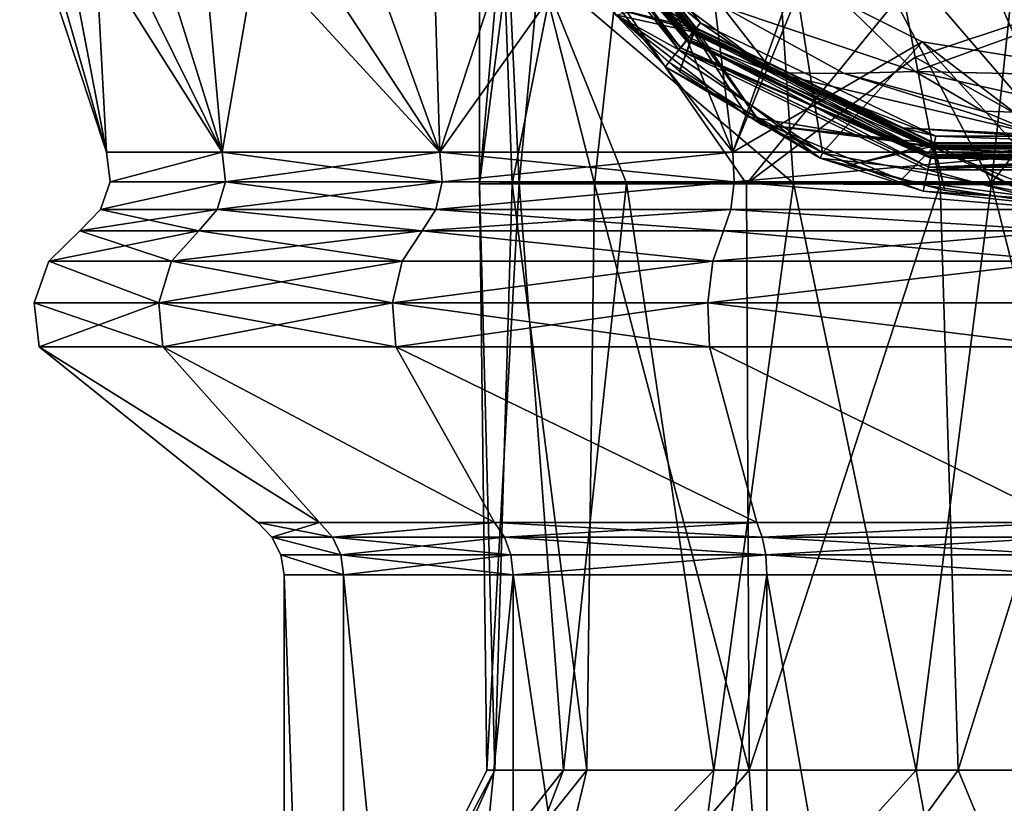
# Model space of a CAD drawing. Extents: x 57 to 236, y 2798 to 3081.
# Drawn here: x 126 to 141, y 3029 to 3041 of the extents above; entities that cross this region are included whole.
import ezdxf

# ---------------------------------------------------------------- set-up
doc = ezdxf.new("R2010")
doc.units = 0
doc.header["$MEASUREMENT"] = 0

msp = doc.modelspace()

# ---------------------------------------------------------------- linework, layer by layer
for points in [[(132.938004, 3038.870117, 627.142029), (133.287003, 3042.850098, 629.383972), (132.938004, 3046.48999, 626.257996)], [(132.938004, 3046.48999, 626.257996), (133.376999, 3042.280029, 624.192017), (132.938004, 3038.870117, 627.142029)], [(140.692993, 3038.879883, 618.327026), (137.257996, 3045.389893, 618.677002), (141.447006, 3046, 617.197021)], [(141.447006, 3046, 617.197021), (145.606995, 3045.280029, 618.270996), (140.692993, 3038.879883, 618.327026)], [(133.847, 3042.149902, 623.04303), (137.257996, 3045.389893, 618.677002), (137.697006, 3038.879883, 619.271973)], [(137.697006, 3038.879883, 619.271973), (137.257996, 3045.389893, 618.677002), (140.692993, 3038.879883, 618.327026)], [(140.692993, 3038.879883, 618.327026), (145.606995, 3045.280029, 618.270996), (143.735001, 3038.879883, 618.461975)], [(133.535004, 3044.26001, 464.743988), (136.087997, 3041.060059, 464.743988), (133.820999, 3044.399902, 464.967987)], [(136.087997, 3041.060059, 464.743988), (136.287003, 3041.310059, 464.967987), (133.820999, 3044.399902, 464.967987)], [(135.705994, 3041.810059, 540.237976), (133.820999, 3044.399902, 464.967987), (136.287003, 3041.310059, 464.967987)], [(135.957993, 3040.899902, 437.177002), (133.563995, 3044.280029, 437.445007), (133.347, 3044.169922, 437.177002)], [(133.380005, 3044.189941, 453.053986), (135.981003, 3040.929932, 453.053986), (133.509003, 3044.25, 453.369995)], [(133.380997, 3044.189941, 464.394989), (136.087997, 3041.060059, 464.743988), (133.535004, 3044.26001, 464.743988)], [(133.382996, 3044.189941, 464.062988), (133.509003, 3044.25, 463.761993), (136.070999, 3041.040039, 463.761993)], [(133.386993, 3044.189941, 452.707001), (133.526993, 3044.26001, 452.39801), (136.082993, 3041.050049, 452.39801)], [(136.070999, 3041.040039, 453.369995), (133.639008, 3044.310059, 453.63501), (133.509003, 3044.25, 453.369995)], [(133.509003, 3044.25, 463.761993), (133.639008, 3044.310059, 463.497009), (136.070999, 3041.040039, 463.761993)], [(135.981003, 3040.929932, 453.053986), (136.070999, 3041.040039, 453.369995), (133.509003, 3044.25, 453.369995)], [(133.526993, 3044.26001, 452.39801), (133.662003, 3044.320068, 452.149994), (136.082993, 3041.050049, 452.39801)], [(136.108002, 3041.090088, 437.445007), (133.679001, 3044.330078, 437.782013), (133.563995, 3044.280029, 437.445007)], [(136.108002, 3041.090088, 437.445007), (133.563995, 3044.280029, 437.445007), (135.957993, 3040.899902, 437.177002)], [(136.160995, 3041.149902, 453.63501), (133.690002, 3044.340088, 453.932007), (133.639008, 3044.310059, 453.63501)], [(136.160995, 3041.149902, 463.497009), (133.639008, 3044.310059, 463.497009), (133.690002, 3044.340088, 463.200012)], [(136.160995, 3041.149902, 453.63501), (133.639008, 3044.310059, 453.63501), (136.070999, 3041.040039, 453.369995)], [(136.070999, 3041.040039, 463.761993), (133.639008, 3044.310059, 463.497009), (136.160995, 3041.149902, 463.497009)], [(133.658005, 3044.320068, 454.231995), (133.690002, 3044.340088, 453.932007), (136.173996, 3041.169922, 454.231995)], [(136.195999, 3041.199951, 463.200012), (133.690002, 3044.340088, 463.200012), (133.658005, 3044.320068, 462.899994)], [(136.173996, 3041.169922, 454.231995), (134.996002, 3041.429932, 458.56601), (133.658005, 3044.320068, 454.231995)], [(133.658005, 3044.320068, 462.899994), (134.996002, 3041.429932, 458.56601), (136.173996, 3041.169922, 462.899994)], [(136.173996, 3041.169922, 462.899994), (136.195999, 3041.199951, 463.200012), (133.658005, 3044.320068, 462.899994)], [(136.220993, 3041.22998, 451.869995), (133.662003, 3044.320068, 452.149994), (133.725998, 3044.350098, 451.869995)], [(136.082993, 3041.050049, 452.39801), (133.662003, 3044.320068, 452.149994), (136.175995, 3041.169922, 452.149994)], [(136.175995, 3041.169922, 452.149994), (133.662003, 3044.320068, 452.149994), (136.220993, 3041.22998, 451.869995)], [(133.679001, 3044.330078, 438.141998), (133.679001, 3044.330078, 437.782013), (136.188004, 3041.189941, 438.141998)], [(136.188995, 3041.189941, 437.782013), (133.679001, 3044.330078, 437.782013), (136.108002, 3041.090088, 437.445007)], [(136.188004, 3041.189941, 438.141998), (133.679001, 3044.330078, 437.782013), (136.188995, 3041.189941, 437.782013)], [(136.188004, 3041.189941, 438.141998), (133.925003, 3042.699951, 444.863007), (133.679001, 3044.330078, 438.141998)], [(136.195999, 3041.199951, 453.932007), (133.690002, 3044.340088, 453.932007), (136.160995, 3041.149902, 453.63501)], [(136.173996, 3041.169922, 454.231995), (133.690002, 3044.340088, 453.932007), (136.195999, 3041.199951, 453.932007)], [(136.160995, 3041.149902, 463.497009), (133.690002, 3044.340088, 463.200012), (136.195999, 3041.199951, 463.200012)], [(133.714005, 3044.350098, 451.579987), (133.925003, 3042.699951, 444.863007), (136.212997, 3041.219971, 451.579987)], [(136.212997, 3041.219971, 451.579987), (133.725998, 3044.350098, 451.869995), (133.714005, 3044.350098, 451.579987)], [(136.220993, 3041.22998, 451.869995), (133.725998, 3044.350098, 451.869995), (136.212997, 3041.219971, 451.579987)], [(133.347, 3044.169922, 437.177002), (135.003998, 3041.429932, 436.140015), (135.957993, 3040.899902, 437.177002)], [(133.386993, 3044.189941, 452.707001), (135.981003, 3040.929932, 453.053986), (133.380005, 3044.189941, 453.053986)], [(133.380997, 3044.189941, 464.394989), (135.981995, 3040.929932, 464.394989), (136.087997, 3041.060059, 464.743988)], [(133.380997, 3044.189941, 464.394989), (135.983002, 3040.929932, 464.062988), (135.981995, 3040.929932, 464.394989)], [(133.382996, 3044.189941, 464.062988), (135.983002, 3040.929932, 464.062988), (133.380997, 3044.189941, 464.394989)], [(133.382996, 3044.189941, 464.062988), (136.070999, 3041.040039, 463.761993), (135.983002, 3040.929932, 464.062988)], [(133.386993, 3044.189941, 452.707001), (136.082993, 3041.050049, 452.39801), (135.985992, 3040.929932, 452.707001)], [(133.386993, 3044.189941, 452.707001), (135.985992, 3040.929932, 452.707001), (135.981003, 3040.929932, 453.053986)], [(141.826004, 3039.350098, 402.029999), (138.412994, 3043.320068, 401.286987), (139.897003, 3043.709961, 400.959015)], [(139.897003, 3043.709961, 400.959015), (141.826004, 3043.320068, 400.915009), (141.826004, 3039.350098, 402.029999)], [(127.287003, 3039.350098, 419.358002), (125.971001, 3043.320068, 415.93399), (127.287003, 3039.350098, 414.230011)], [(126.156998, 3043.320068, 419.363007), (125.971001, 3043.320068, 415.93399), (127.287003, 3039.350098, 419.358002)], [(125.971001, 3043.320068, 415.93399), (126.527, 3043.320068, 412.54599), (127.287003, 3039.350098, 414.230011)], [(127.075996, 3043.320068, 422.67099), (126.156998, 3043.320068, 419.363007), (127.287003, 3039.350098, 419.358002)], [(127.287003, 3039.350098, 414.230011), (126.527, 3043.320068, 412.54599), (129.041, 3039.350098, 409.411987)], [(126.527, 3043.320068, 412.54599), (127.797997, 3043.320068, 409.355988), (129.041, 3039.350098, 409.411987)], [(129.041, 3039.350098, 424.175995), (127.075996, 3043.320068, 422.67099), (127.287003, 3039.350098, 419.358002)], [(128.684006, 3043.320068, 425.70401), (127.075996, 3043.320068, 422.67099), (129.041, 3039.350098, 424.175995)], [(127.797997, 3043.320068, 409.355988), (129.725006, 3043.320068, 406.515015), (129.041, 3039.350098, 409.411987)], [(132.335999, 3039.350098, 428.102997), (128.684006, 3043.320068, 425.70401), (129.041, 3039.350098, 424.175995)], [(130.906998, 3043.320068, 428.321014), (128.684006, 3043.320068, 425.70401), (132.335999, 3039.350098, 428.102997)], [(129.041, 3039.350098, 409.411987), (129.725006, 3043.320068, 406.515015), (132.335999, 3039.350098, 405.484009)], [(129.725006, 3043.320068, 406.515015), (132.216995, 3043.320068, 404.153015), (132.335999, 3039.350098, 405.484009)], [(133.639999, 3043.320068, 430.398987), (130.906998, 3043.320068, 428.321014), (132.335999, 3039.350098, 428.102997)], [(132.216995, 3043.320068, 404.153015), (135.158997, 3043.320068, 402.382996), (132.335999, 3039.350098, 405.484009)], [(136.776993, 3039.350098, 430.666992), (133.639999, 3043.320068, 430.398987), (132.335999, 3039.350098, 428.102997)], [(132.335999, 3039.350098, 405.484009), (135.158997, 3043.320068, 402.382996), (136.776993, 3039.350098, 402.92099)], [(136.292999, 3043.320068, 431.677002), (133.639999, 3043.320068, 430.398987), (136.776993, 3039.350098, 430.666992)], [(135.158997, 3043.320068, 402.382996), (138.412994, 3043.320068, 401.286987), (136.776993, 3039.350098, 402.92099)], [(137.716995, 3041.98999, 431.825012), (136.292999, 3043.320068, 431.677002), (136.776993, 3039.350098, 430.666992)], [(136.776993, 3039.350098, 402.92099), (138.412994, 3043.320068, 401.286987), (141.826004, 3039.350098, 402.029999)], [(133.429993, 3038.870117, 630.059021), (133.287003, 3042.850098, 629.383972), (132.938004, 3038.870117, 627.142029)], [(133.981995, 3041.620117, 631.219971), (133.287003, 3042.850098, 629.383972), (133.429993, 3038.870117, 630.059021)], [(134.865997, 3041.560059, 444.863007), (133.925003, 3042.699951, 444.863007), (136.188004, 3041.189941, 438.141998)], [(136.212997, 3041.219971, 451.579987), (133.925003, 3042.699951, 444.863007), (134.865997, 3041.560059, 444.863007)], [(132.938004, 3038.870117, 627.142029), (133.376999, 3042.280029, 624.192017), (133.537003, 3038.879883, 623.934021)], [(133.376999, 3042.280029, 624.192017), (133.847, 3042.149902, 623.04303), (133.537003, 3038.879883, 623.934021)], [(136.606995, 3041.560059, 547.012024), (139.537003, 3040.570068, 549.51001), (137.643997, 3042.409912, 553.817017)], [(137.643997, 3042.409912, 553.817017), (139.537003, 3040.570068, 549.51001), (141.826004, 3041.399902, 554.116028)], [(133.537003, 3038.879883, 623.934021), (133.847, 3042.149902, 623.04303), (135.167007, 3038.879883, 621.255981)], [(135.167007, 3038.879883, 621.255981), (133.847, 3042.149902, 623.04303), (137.697006, 3038.879883, 619.271973)], [(138.134003, 3039.340088, 436.140015), (135.003998, 3041.429932, 436.140015), (137.716995, 3041.98999, 431.825012)], [(139.645996, 3041.02002, 431.954987), (137.716995, 3041.98999, 431.825012), (136.776993, 3039.350098, 430.666992)], [(138.134003, 3039.340088, 436.140015), (137.716995, 3041.98999, 431.825012), (139.645996, 3041.02002, 431.954987)], [(142.727997, 3041.850098, 635.879028), (139.350006, 3041.77002, 635.578003), (139.537003, 3040.790039, 635.687012)], [(142.727997, 3041.850098, 635.879028), (139.537003, 3040.790039, 635.687012), (142.960007, 3038.860107, 635.95697)], [(134.998001, 3041.72998, 632.72699), (133.981995, 3041.620117, 631.219971), (134.677994, 3038.870117, 632.424011)], [(136.983002, 3038.870117, 634.594971), (134.998001, 3041.72998, 632.72699), (134.677994, 3038.870117, 632.424011)], [(136.983002, 3038.870117, 634.594971), (139.350006, 3041.77002, 635.578003), (134.998001, 3041.72998, 632.72699)], [(137.397995, 3040.550049, 540.237976), (135.705994, 3041.810059, 540.237976), (136.287003, 3041.310059, 464.967987)], [(137.397995, 3040.550049, 540.237976), (136.606995, 3041.560059, 547.012024), (135.705994, 3041.810059, 540.237976)], [(139.537003, 3040.790039, 635.687012), (139.350006, 3041.77002, 635.578003), (136.983002, 3038.870117, 634.594971)], [(134.677994, 3038.870117, 632.424011), (133.981995, 3041.620117, 631.219971), (133.429993, 3038.870117, 630.059021)], [(135.970001, 3040.570068, 444.863007), (134.865997, 3041.560059, 444.863007), (136.188004, 3041.189941, 438.141998)], [(136.212997, 3041.219971, 451.579987), (134.865997, 3041.560059, 444.863007), (135.970001, 3040.570068, 444.863007)], [(136.606995, 3041.560059, 547.012024), (138.462997, 3040.540039, 547.161011), (139.537003, 3040.570068, 549.51001)], [(137.397995, 3040.550049, 540.237976), (138.462997, 3040.540039, 547.161011), (136.606995, 3041.560059, 547.012024)], [(136.996994, 3039.889893, 458.56601), (134.996002, 3041.429932, 458.56601), (136.173996, 3041.169922, 454.231995)], [(136.173996, 3041.169922, 462.899994), (134.996002, 3041.429932, 458.56601), (136.996994, 3039.889893, 458.56601)], [(135.807999, 3040.709961, 436.881989), (135.957993, 3040.899902, 437.177002), (135.003998, 3041.429932, 436.140015)], [(135.755005, 3040.639893, 436.510986), (135.003998, 3041.429932, 436.140015), (138.134003, 3039.340088, 436.140015)], [(135.755005, 3040.639893, 436.510986), (135.807999, 3040.709961, 436.881989), (135.003998, 3041.429932, 436.140015)], [(139.537003, 3040.570068, 549.51001), (143.729004, 3040.47998, 549.528015), (141.826004, 3041.399902, 554.116028)], [(136.087997, 3041.060059, 464.743988), (139.848999, 3039.590088, 464.967987), (136.287003, 3041.310059, 464.967987)], [(137.397995, 3040.550049, 540.237976), (136.287003, 3041.310059, 464.967987), (139.848999, 3039.590088, 464.967987)], [(139.785995, 3039.310059, 437.445007), (136.108002, 3041.090088, 437.445007), (135.957993, 3040.899902, 437.177002)], [(136.212997, 3041.219971, 451.579987), (135.970001, 3040.570068, 444.863007), (137.210999, 3039.77002, 444.863007)], [(137.210999, 3039.77002, 444.863007), (135.970001, 3040.570068, 444.863007), (136.188004, 3041.189941, 438.141998)], [(139.804001, 3039.399902, 453.63501), (136.160995, 3041.149902, 453.63501), (136.070999, 3041.040039, 453.369995)], [(136.070999, 3041.040039, 463.761993), (136.160995, 3041.149902, 463.497009), (139.804001, 3039.399902, 463.497009)], [(136.082993, 3041.050049, 452.39801), (136.175995, 3041.169922, 452.149994), (139.776001, 3039.280029, 452.39801)], [(139.785995, 3039.310059, 437.445007), (136.188995, 3041.189941, 437.782013), (136.108002, 3041.090088, 437.445007)], [(139.804001, 3039.399902, 453.63501), (136.195999, 3041.199951, 453.932007), (136.160995, 3041.149902, 453.63501)], [(139.804001, 3039.399902, 463.497009), (136.160995, 3041.149902, 463.497009), (136.195999, 3041.199951, 463.200012)], [(136.173996, 3041.169922, 454.231995), (136.195999, 3041.199951, 453.932007), (139.809006, 3039.419922, 454.231995)], [(139.817001, 3039.449951, 463.200012), (136.195999, 3041.199951, 463.200012), (136.173996, 3041.169922, 462.899994)], [(139.809006, 3039.419922, 454.231995), (136.996994, 3039.889893, 458.56601), (136.173996, 3041.169922, 454.231995)], [(136.173996, 3041.169922, 462.899994), (136.996994, 3039.889893, 458.56601), (139.809006, 3039.419922, 462.899994)], [(139.809006, 3039.419922, 462.899994), (139.817001, 3039.449951, 463.200012), (136.173996, 3041.169922, 462.899994)], [(139.826004, 3039.48999, 451.869995), (136.175995, 3041.169922, 452.149994), (136.220993, 3041.22998, 451.869995)], [(139.809998, 3039.419922, 452.149994), (136.175995, 3041.169922, 452.149994), (139.826004, 3039.48999, 451.869995)], [(139.776001, 3039.280029, 452.39801), (136.175995, 3041.169922, 452.149994), (139.809998, 3039.419922, 452.149994)], [(136.188004, 3041.189941, 438.141998), (139.813995, 3039.439941, 437.782013), (139.813995, 3039.439941, 438.141998)], [(136.188004, 3041.189941, 438.141998), (136.188995, 3041.189941, 437.782013), (139.813995, 3039.439941, 437.782013)], [(139.813995, 3039.439941, 438.141998), (137.210999, 3039.77002, 444.863007), (136.188004, 3041.189941, 438.141998)], [(139.813995, 3039.439941, 437.782013), (136.188995, 3041.189941, 437.782013), (139.785995, 3039.310059, 437.445007)], [(139.817001, 3039.449951, 453.932007), (136.195999, 3041.199951, 453.932007), (139.804001, 3039.399902, 453.63501)], [(139.809006, 3039.419922, 454.231995), (136.195999, 3041.199951, 453.932007), (139.817001, 3039.449951, 453.932007)], [(139.804001, 3039.399902, 463.497009), (136.195999, 3041.199951, 463.200012), (139.817001, 3039.449951, 463.200012)], [(139.822998, 3039.47998, 451.579987), (136.220993, 3041.22998, 451.869995), (136.212997, 3041.219971, 451.579987)], [(136.212997, 3041.219971, 451.579987), (137.210999, 3039.77002, 444.863007), (139.822998, 3039.47998, 451.579987)], [(139.826004, 3039.48999, 451.869995), (136.220993, 3041.22998, 451.869995), (139.822998, 3039.47998, 451.579987)], [(135.981003, 3040.929932, 453.053986), (139.772003, 3039.26001, 453.369995), (136.070999, 3041.040039, 453.369995)], [(135.981995, 3040.929932, 464.394989), (139.740005, 3039.120117, 464.394989), (136.087997, 3041.060059, 464.743988)], [(135.983002, 3040.929932, 464.062988), (136.070999, 3041.040039, 463.761993), (139.772003, 3039.26001, 463.761993)], [(135.985992, 3040.929932, 452.707001), (136.082993, 3041.050049, 452.39801), (139.776001, 3039.280029, 452.39801)], [(139.772003, 3039.26001, 453.369995), (139.804001, 3039.399902, 453.63501), (136.070999, 3041.040039, 453.369995)], [(136.070999, 3041.040039, 463.761993), (139.804001, 3039.399902, 463.497009), (139.772003, 3039.26001, 463.761993)], [(136.087997, 3041.060059, 464.743988), (139.740005, 3039.120117, 464.394989), (139.778, 3039.280029, 464.743988)], [(136.087997, 3041.060059, 464.743988), (139.778, 3039.280029, 464.743988), (139.848999, 3039.590088, 464.967987)], [(139.645996, 3041.02002, 431.954987), (136.776993, 3039.350098, 430.666992), (141.826004, 3039.350098, 431.557007)], [(141.826004, 3038.610107, 436.140015), (138.134003, 3039.340088, 436.140015), (139.645996, 3041.02002, 431.954987)], [(141.826004, 3040.669922, 432.006989), (139.645996, 3041.02002, 431.954987), (141.826004, 3039.350098, 431.557007)], [(141.826004, 3038.610107, 436.140015), (139.645996, 3041.02002, 431.954987), (141.826004, 3040.669922, 432.006989)], [(135.807999, 3040.709961, 436.881989), (138.100006, 3039.26001, 436.510986), (135.957993, 3040.899902, 437.177002)], [(138.100006, 3039.26001, 436.510986), (139.731995, 3039.080078, 437.177002), (135.957993, 3040.899902, 437.177002)], [(139.731995, 3039.080078, 437.177002), (139.785995, 3039.310059, 437.445007), (135.957993, 3040.899902, 437.177002)], [(135.981003, 3040.929932, 453.053986), (139.742004, 3039.120117, 452.707001), (139.740005, 3039.120117, 453.053986)], [(135.981003, 3040.929932, 453.053986), (139.740005, 3039.120117, 453.053986), (139.772003, 3039.26001, 453.369995)], [(135.985992, 3040.929932, 452.707001), (139.742004, 3039.120117, 452.707001), (135.981003, 3040.929932, 453.053986)], [(135.983002, 3040.929932, 464.062988), (139.740005, 3039.120117, 464.394989), (135.981995, 3040.929932, 464.394989)], [(135.983002, 3040.929932, 464.062988), (139.740997, 3039.120117, 464.062988), (139.740005, 3039.120117, 464.394989)], [(135.983002, 3040.929932, 464.062988), (139.772003, 3039.26001, 463.761993), (139.740997, 3039.120117, 464.062988)], [(135.985992, 3040.929932, 452.707001), (139.776001, 3039.280029, 452.39801), (139.742004, 3039.120117, 452.707001)], [(139.917007, 3038.860107, 635.822021), (139.537003, 3040.790039, 635.687012), (136.983002, 3038.870117, 634.594971)], [(142.960007, 3038.860107, 635.95697), (139.537003, 3040.790039, 635.687012), (139.917007, 3038.860107, 635.822021)], [(135.755005, 3040.639893, 436.510986), (138.100006, 3039.26001, 436.510986), (135.807999, 3040.709961, 436.881989)], [(135.755005, 3040.639893, 436.510986), (138.134003, 3039.340088, 436.140015), (138.100006, 3039.26001, 436.510986)], [(139.335999, 3039.719971, 540.237976), (137.397995, 3040.550049, 540.237976), (139.848999, 3039.590088, 464.967987)], [(139.335999, 3039.719971, 540.237976), (141.423004, 3039.610107, 544.927002), (137.397995, 3040.550049, 540.237976)], [(137.397995, 3040.550049, 540.237976), (141.423004, 3039.610107, 544.927002), (138.462997, 3040.540039, 547.161011)], [(138.462997, 3040.540039, 547.161011), (140.561996, 3039.969971, 547.242981), (139.537003, 3040.570068, 549.51001)], [(138.462997, 3040.540039, 547.161011), (141.423004, 3039.610107, 544.927002), (140.561996, 3039.969971, 547.242981)], [(140.561996, 3039.969971, 547.242981), (142.490997, 3039.909912, 547.252991), (139.537003, 3040.570068, 549.51001)], [(139.537003, 3040.570068, 549.51001), (142.490997, 3039.909912, 547.252991), (143.729004, 3040.47998, 549.528015)], [(139.326004, 3038.929932, 458.56601), (136.996994, 3039.889893, 458.56601), (139.809006, 3039.419922, 454.231995)], [(139.809006, 3039.419922, 462.899994), (136.996994, 3039.889893, 458.56601), (139.326004, 3038.929932, 458.56601)], [(140.561996, 3039.969971, 547.242981), (141.423004, 3039.610107, 544.927002), (142.490997, 3039.909912, 547.252991)], [(138.561005, 3039.159912, 444.863007), (137.210999, 3039.77002, 444.863007), (139.813995, 3039.439941, 438.141998)], [(139.822998, 3039.47998, 451.579987), (137.210999, 3039.77002, 444.863007), (138.561005, 3039.159912, 444.863007)], [(143.149002, 3039.469971, 540.237976), (139.335999, 3039.719971, 540.237976), (139.848999, 3039.590088, 464.967987)], [(143.149002, 3039.469971, 540.237976), (141.423004, 3039.610107, 544.927002), (139.335999, 3039.719971, 540.237976)], [(139.822998, 3039.47998, 451.579987), (138.561005, 3039.159912, 444.863007), (139.987, 3038.77002, 444.863007)], [(139.778, 3039.280029, 464.743988), (143.802994, 3039.590088, 464.967987), (139.848999, 3039.590088, 464.967987)], [(139.778, 3039.280029, 464.743988), (143.873993, 3039.280029, 464.743988), (143.802994, 3039.590088, 464.967987)], [(143.848007, 3039.399902, 453.63501), (139.817001, 3039.449951, 453.932007), (139.804001, 3039.399902, 453.63501)], [(143.848007, 3039.399902, 463.497009), (139.804001, 3039.399902, 463.497009), (143.835999, 3039.449951, 463.200012)], [(143.835999, 3039.449951, 463.200012), (139.804001, 3039.399902, 463.497009), (139.817001, 3039.449951, 463.200012)], [(139.809006, 3039.419922, 454.231995), (139.817001, 3039.449951, 453.932007), (143.843994, 3039.419922, 454.231995)], [(143.843994, 3039.419922, 462.899994), (139.817001, 3039.449951, 463.200012), (139.809006, 3039.419922, 462.899994)], [(143.843002, 3039.419922, 452.149994), (139.809998, 3039.419922, 452.149994), (143.826996, 3039.48999, 451.869995)], [(143.826996, 3039.48999, 451.869995), (139.809998, 3039.419922, 452.149994), (139.826004, 3039.48999, 451.869995)], [(143.843994, 3039.419922, 454.231995), (139.817001, 3039.449951, 453.932007), (143.835999, 3039.449951, 453.932007)], [(143.835999, 3039.449951, 453.932007), (139.817001, 3039.449951, 453.932007), (143.848007, 3039.399902, 453.63501)], [(143.835999, 3039.449951, 463.200012), (139.817001, 3039.449951, 463.200012), (143.843994, 3039.419922, 462.899994)], [(143.830002, 3039.47998, 451.579987), (143.826996, 3039.48999, 451.869995), (139.822998, 3039.47998, 451.579987)], [(143.826996, 3039.48999, 451.869995), (139.826004, 3039.48999, 451.869995), (139.822998, 3039.47998, 451.579987)], [(139.822998, 3039.47998, 451.579987), (141.455994, 3038.600098, 444.863007), (143.830002, 3039.47998, 451.579987)], [(139.822998, 3039.47998, 451.579987), (139.987, 3038.77002, 444.863007), (141.455994, 3038.600098, 444.863007)], [(143.149002, 3039.469971, 540.237976), (139.848999, 3039.590088, 464.967987), (143.802994, 3039.590088, 464.967987)], [(127.287003, 3039.350098, 419.358002), (127.342003, 3038.899902, 419.347992), (129.041, 3039.350098, 424.175995)], [(127.287003, 3039.350098, 419.358002), (127.342003, 3038.899902, 414.23999), (127.342003, 3038.899902, 419.347992)], [(129.041, 3039.350098, 409.411987), (127.342003, 3038.899902, 414.23999), (127.287003, 3039.350098, 414.230011)], [(127.287003, 3039.350098, 414.230011), (127.342003, 3038.899902, 414.23999), (127.287003, 3039.350098, 419.358002)], [(129.041, 3039.350098, 424.175995), (127.342003, 3038.899902, 419.347992), (129.089005, 3038.899902, 424.14801)], [(129.041, 3039.350098, 409.411987), (129.089005, 3038.899902, 409.440002), (127.342003, 3038.899902, 414.23999)], [(129.041, 3039.350098, 424.175995), (129.089005, 3038.899902, 424.14801), (132.335999, 3039.350098, 428.102997)], [(132.335999, 3039.350098, 405.484009), (132.371994, 3038.899902, 405.527008), (129.041, 3039.350098, 409.411987)], [(129.041, 3039.350098, 409.411987), (132.371994, 3038.899902, 405.527008), (129.089005, 3038.899902, 409.440002)], [(132.335999, 3039.350098, 428.102997), (129.089005, 3038.899902, 424.14801), (132.371994, 3038.899902, 428.061005)], [(132.335999, 3039.350098, 428.102997), (132.371994, 3038.899902, 428.061005), (136.776993, 3039.350098, 430.666992)], [(136.776993, 3039.350098, 402.92099), (136.796005, 3038.899902, 402.972992), (132.335999, 3039.350098, 405.484009)], [(132.335999, 3039.350098, 405.484009), (136.796005, 3038.899902, 402.972992), (132.371994, 3038.899902, 405.527008)], [(136.776993, 3039.350098, 430.666992), (132.371994, 3038.899902, 428.061005), (136.796005, 3038.899902, 430.61499)], [(136.776993, 3039.350098, 430.666992), (136.796005, 3038.899902, 430.61499), (141.826004, 3039.350098, 431.557007)], [(141.826004, 3039.350098, 402.029999), (136.796005, 3038.899902, 402.972992), (136.776993, 3039.350098, 402.92099)], [(141.826004, 3039.350098, 431.557007), (136.796005, 3038.899902, 430.61499), (141.826004, 3038.899902, 431.502014)], [(141.826004, 3038.899902, 402.085999), (136.796005, 3038.899902, 402.972992), (141.826004, 3039.350098, 402.029999)], [(138.100006, 3039.26001, 436.510986), (138.134003, 3039.340088, 436.140015), (139.660004, 3038.76001, 436.510986)], [(139.660004, 3038.76001, 436.510986), (138.134003, 3039.340088, 436.140015), (141.826004, 3038.610107, 436.140015)], [(139.987, 3038.77002, 444.863007), (138.561005, 3039.159912, 444.863007), (139.813995, 3039.439941, 438.141998)], [(141.826004, 3038.600098, 458.56601), (139.326004, 3038.929932, 458.56601), (139.809006, 3039.419922, 454.231995)], [(139.809006, 3039.419922, 462.899994), (139.326004, 3038.929932, 458.56601), (141.826004, 3038.600098, 458.56601)], [(143.919998, 3039.080078, 437.177002), (143.867004, 3039.310059, 437.445007), (139.731995, 3039.080078, 437.177002)], [(143.867004, 3039.310059, 437.445007), (139.785995, 3039.310059, 437.445007), (139.731995, 3039.080078, 437.177002)], [(143.880005, 3039.26001, 453.369995), (143.848007, 3039.399902, 453.63501), (139.772003, 3039.26001, 453.369995)], [(143.848007, 3039.399902, 453.63501), (139.804001, 3039.399902, 453.63501), (139.772003, 3039.26001, 453.369995)], [(139.772003, 3039.26001, 463.761993), (139.804001, 3039.399902, 463.497009), (143.880005, 3039.26001, 463.761993)], [(139.776001, 3039.280029, 452.39801), (143.843002, 3039.419922, 452.149994), (143.876007, 3039.280029, 452.39801)], [(139.776001, 3039.280029, 452.39801), (139.809998, 3039.419922, 452.149994), (143.843002, 3039.419922, 452.149994)], [(143.837997, 3039.439941, 437.782013), (139.785995, 3039.310059, 437.445007), (143.867004, 3039.310059, 437.445007)], [(143.837997, 3039.439941, 437.782013), (139.813995, 3039.439941, 437.782013), (139.785995, 3039.310059, 437.445007)], [(143.880005, 3039.26001, 463.761993), (139.804001, 3039.399902, 463.497009), (143.848007, 3039.399902, 463.497009)], [(143.843994, 3039.419922, 454.231995), (141.826004, 3038.600098, 458.56601), (139.809006, 3039.419922, 454.231995)], [(139.809006, 3039.419922, 462.899994), (141.826004, 3038.600098, 458.56601), (143.843994, 3039.419922, 462.899994)], [(139.813995, 3039.439941, 438.141998), (139.813995, 3039.439941, 437.782013), (143.839005, 3039.439941, 438.141998)], [(143.839005, 3039.439941, 438.141998), (139.813995, 3039.439941, 437.782013), (143.837997, 3039.439941, 437.782013)], [(143.839005, 3039.439941, 438.141998), (141.455994, 3038.600098, 444.863007), (139.813995, 3039.439941, 438.141998)], [(141.455994, 3038.600098, 444.863007), (139.987, 3038.77002, 444.863007), (139.813995, 3039.439941, 438.141998)], [(138.100006, 3039.26001, 436.510986), (139.679001, 3038.850098, 436.881989), (139.731995, 3039.080078, 437.177002)], [(138.100006, 3039.26001, 436.510986), (139.660004, 3038.76001, 436.510986), (139.679001, 3038.850098, 436.881989)], [(139.740005, 3039.120117, 464.394989), (143.912003, 3039.120117, 464.394989), (139.778, 3039.280029, 464.743988)], [(139.740005, 3039.120117, 453.053986), (143.912003, 3039.120117, 453.053986), (143.880005, 3039.26001, 453.369995)], [(139.740005, 3039.120117, 453.053986), (143.880005, 3039.26001, 453.369995), (139.772003, 3039.26001, 453.369995)], [(139.740997, 3039.120117, 464.062988), (139.772003, 3039.26001, 463.761993), (143.880005, 3039.26001, 463.761993)], [(139.740997, 3039.120117, 464.062988), (143.880005, 3039.26001, 463.761993), (143.910995, 3039.120117, 464.062988)], [(139.742004, 3039.120117, 452.707001), (143.876007, 3039.280029, 452.39801), (143.910995, 3039.120117, 452.707001)], [(139.742004, 3039.120117, 452.707001), (139.776001, 3039.280029, 452.39801), (143.876007, 3039.280029, 452.39801)], [(139.778, 3039.280029, 464.743988), (143.912003, 3039.120117, 464.394989), (143.873993, 3039.280029, 464.743988)], [(139.679001, 3038.850098, 436.881989), (141.826004, 3038.52002, 436.510986), (139.731995, 3039.080078, 437.177002)], [(141.826004, 3038.52002, 436.510986), (143.919998, 3039.080078, 437.177002), (139.731995, 3039.080078, 437.177002)], [(139.742004, 3039.120117, 452.707001), (143.912003, 3039.120117, 453.053986), (139.740005, 3039.120117, 453.053986)], [(139.740997, 3039.120117, 464.062988), (143.912003, 3039.120117, 464.394989), (139.740005, 3039.120117, 464.394989)], [(139.740997, 3039.120117, 464.062988), (143.910995, 3039.120117, 464.062988), (143.912003, 3039.120117, 464.394989)], [(139.742004, 3039.120117, 452.707001), (143.910995, 3039.120117, 452.707001), (143.912003, 3039.120117, 453.053986)], [(129.089005, 3038.899902, 424.14801), (127.196999, 3038.47998, 419.372986), (128.960999, 3038.47998, 424.221008)], [(129.089005, 3038.899902, 424.14801), (127.342003, 3038.899902, 419.347992), (127.196999, 3038.47998, 419.372986)], [(127.196999, 3038.47998, 419.372986), (127.342003, 3038.899902, 414.23999), (127.196999, 3038.47998, 414.213989)], [(127.342003, 3038.899902, 419.347992), (127.342003, 3038.899902, 414.23999), (127.196999, 3038.47998, 419.372986)], [(127.342003, 3038.899902, 414.23999), (129.089005, 3038.899902, 409.440002), (127.196999, 3038.47998, 414.213989)], [(127.196999, 3038.47998, 414.213989), (129.089005, 3038.899902, 409.440002), (128.960999, 3038.47998, 409.365997)], [(132.278, 3038.47998, 428.174011), (129.089005, 3038.899902, 424.14801), (128.960999, 3038.47998, 424.221008)], [(128.960999, 3038.47998, 409.365997), (132.371994, 3038.899902, 405.527008), (132.278, 3038.47998, 405.414001)], [(129.089005, 3038.899902, 409.440002), (132.371994, 3038.899902, 405.527008), (128.960999, 3038.47998, 409.365997)], [(132.371994, 3038.899902, 428.061005), (129.089005, 3038.899902, 424.14801), (132.278, 3038.47998, 428.174011)], [(136.796005, 3038.899902, 430.61499), (132.278, 3038.47998, 428.174011), (136.744995, 3038.47998, 430.752991)], [(136.796005, 3038.899902, 430.61499), (132.371994, 3038.899902, 428.061005), (132.278, 3038.47998, 428.174011)], [(132.371994, 3038.899902, 405.527008), (136.796005, 3038.899902, 402.972992), (132.278, 3038.47998, 405.414001)], [(132.278, 3038.47998, 405.414001), (136.796005, 3038.899902, 402.972992), (136.744995, 3038.47998, 402.834015)], [(133.046997, 3029.98999, 625.762024), (132.938004, 3038.870117, 627.142029), (133.537003, 3038.879883, 623.934021)], [(133.171997, 3029.98999, 629.163025), (133.429993, 3038.870117, 630.059021), (132.938004, 3038.870117, 627.142029)], [(133.046997, 3029.98999, 625.762024), (133.171997, 3029.98999, 629.163025), (132.938004, 3038.870117, 627.142029)], [(134.209, 3029.98999, 622.562988), (133.046997, 3029.98999, 625.762024), (133.537003, 3038.879883, 623.934021)], [(133.171997, 3029.98999, 629.163025), (134.565994, 3029.98999, 632.268005), (133.429993, 3038.870117, 630.059021)], [(134.565994, 3029.98999, 632.268005), (134.677994, 3038.870117, 632.424011), (133.429993, 3038.870117, 630.059021)], [(134.209, 3029.98999, 622.562988), (133.537003, 3038.879883, 623.934021), (135.167007, 3038.879883, 621.255981)], [(136.488998, 3029.98999, 620.036011), (134.209, 3029.98999, 622.562988), (135.167007, 3038.879883, 621.255981)], [(134.565994, 3029.98999, 632.268005), (137.024002, 3029.98999, 634.620972), (134.677994, 3038.870117, 632.424011)], [(137.024002, 3029.98999, 634.620972), (136.983002, 3038.870117, 634.594971), (134.677994, 3038.870117, 632.424011)], [(136.488998, 3029.98999, 620.036011), (135.167007, 3038.879883, 621.255981), (137.697006, 3038.879883, 619.271973)], [(139.550995, 3029.98999, 618.551025), (136.488998, 3029.98999, 620.036011), (137.697006, 3038.879883, 619.271973)], [(141.826004, 3038.47998, 431.648987), (136.796005, 3038.899902, 430.61499), (136.744995, 3038.47998, 430.752991)], [(136.744995, 3038.47998, 402.834015), (136.796005, 3038.899902, 402.972992), (141.826004, 3038.47998, 401.938995)], [(141.826004, 3038.899902, 431.502014), (136.796005, 3038.899902, 430.61499), (141.826004, 3038.47998, 431.648987)], [(141.826004, 3038.47998, 401.938995), (136.796005, 3038.899902, 402.972992), (141.826004, 3038.899902, 402.085999)], [(137.024002, 3029.98999, 634.620972), (139.917007, 3038.860107, 635.822021), (136.983002, 3038.870117, 634.594971)], [(137.024002, 3029.98999, 634.620972), (140.186996, 3029.98999, 635.877014), (139.917007, 3038.860107, 635.822021)], [(139.550995, 3029.98999, 618.551025), (137.697006, 3038.879883, 619.271973), (140.692993, 3038.879883, 618.327026)], [(142.947006, 3029.98999, 618.325989), (139.550995, 3029.98999, 618.551025), (140.692993, 3038.879883, 618.327026)], [(139.660004, 3038.76001, 436.510986), (141.826004, 3038.52002, 436.510986), (139.679001, 3038.850098, 436.881989)], [(140.186996, 3029.98999, 635.877014), (142.960007, 3038.860107, 635.95697), (139.917007, 3038.860107, 635.822021)], [(140.186996, 3029.98999, 635.877014), (143.591003, 3029.98999, 635.853027), (142.960007, 3038.860107, 635.95697)], [(142.947006, 3029.98999, 618.325989), (140.692993, 3038.879883, 618.327026), (143.735001, 3038.879883, 618.461975)], [(139.660004, 3038.76001, 436.510986), (141.826004, 3038.610107, 436.140015), (141.826004, 3038.52002, 436.510986)], [(128.684006, 3038.159912, 424.381989), (127.196999, 3038.47998, 419.372986), (126.880997, 3038.159912, 419.428986)], [(126.880997, 3038.159912, 419.428986), (127.196999, 3038.47998, 419.372986), (126.880997, 3038.159912, 414.158997)], [(127.196999, 3038.47998, 419.372986), (127.196999, 3038.47998, 414.213989), (126.880997, 3038.159912, 414.158997)], [(126.880997, 3038.159912, 414.158997), (128.960999, 3038.47998, 409.365997), (128.684006, 3038.159912, 409.205994)], [(127.196999, 3038.47998, 414.213989), (128.960999, 3038.47998, 409.365997), (126.880997, 3038.159912, 414.158997)], [(128.960999, 3038.47998, 424.221008), (127.196999, 3038.47998, 419.372986), (128.684006, 3038.159912, 424.381989)], [(132.070999, 3038.159912, 428.419006), (128.960999, 3038.47998, 424.221008), (128.684006, 3038.159912, 424.381989)], [(128.684006, 3038.159912, 409.205994), (128.960999, 3038.47998, 409.365997), (132.070999, 3038.159912, 405.169006)], [(132.278, 3038.47998, 428.174011), (128.960999, 3038.47998, 424.221008), (132.070999, 3038.159912, 428.419006)], [(128.960999, 3038.47998, 409.365997), (132.278, 3038.47998, 405.414001), (132.070999, 3038.159912, 405.169006)], [(136.636002, 3038.159912, 431.053986), (132.278, 3038.47998, 428.174011), (132.070999, 3038.159912, 428.419006)], [(132.070999, 3038.159912, 405.169006), (136.744995, 3038.47998, 402.834015), (136.636002, 3038.159912, 402.53299)], [(132.278, 3038.47998, 405.414001), (136.744995, 3038.47998, 402.834015), (132.070999, 3038.159912, 405.169006)], [(136.744995, 3038.47998, 430.752991), (132.278, 3038.47998, 428.174011), (136.636002, 3038.159912, 431.053986)], [(141.826004, 3038.159912, 431.968994), (136.744995, 3038.47998, 430.752991), (136.636002, 3038.159912, 431.053986)], [(136.636002, 3038.159912, 402.53299), (136.744995, 3038.47998, 402.834015), (141.826004, 3038.159912, 401.618011)], [(141.826004, 3038.47998, 431.648987), (136.744995, 3038.47998, 430.752991), (141.826004, 3038.159912, 431.968994)], [(141.826004, 3038.159912, 401.618011), (136.744995, 3038.47998, 402.834015), (141.826004, 3038.47998, 401.938995)], [(126.412003, 3037.699951, 419.511993), (128.270996, 3037.699951, 424.619995), (128.684006, 3038.159912, 424.381989)], [(126.412003, 3037.699951, 419.511993), (128.684006, 3038.159912, 424.381989), (126.880997, 3038.159912, 419.428986)], [(126.412003, 3037.699951, 414.075989), (126.880997, 3038.159912, 419.428986), (126.880997, 3038.159912, 414.158997)], [(126.412003, 3037.699951, 414.075989), (126.412003, 3037.699951, 419.511993), (126.880997, 3038.159912, 419.428986)], [(128.270996, 3037.699951, 408.967987), (126.412003, 3037.699951, 414.075989), (126.880997, 3038.159912, 414.158997)], [(128.270996, 3037.699951, 408.967987), (126.880997, 3038.159912, 414.158997), (128.684006, 3038.159912, 409.205994)], [(128.270996, 3037.699951, 424.619995), (132.070999, 3038.159912, 428.419006), (128.684006, 3038.159912, 424.381989)], [(128.270996, 3037.699951, 424.619995), (131.764999, 3037.699951, 428.783997), (132.070999, 3038.159912, 428.419006)], [(131.764999, 3037.699951, 404.803009), (128.270996, 3037.699951, 408.967987), (128.684006, 3038.159912, 409.205994)], [(131.764999, 3037.699951, 404.803009), (128.684006, 3038.159912, 409.205994), (132.070999, 3038.159912, 405.169006)], [(131.764999, 3037.699951, 428.783997), (136.473007, 3037.699951, 431.502014), (132.070999, 3038.159912, 428.419006)], [(136.473007, 3037.699951, 402.084991), (131.764999, 3037.699951, 404.803009), (132.070999, 3038.159912, 405.169006)], [(136.473007, 3037.699951, 431.502014), (136.636002, 3038.159912, 431.053986), (132.070999, 3038.159912, 428.419006)], [(136.473007, 3037.699951, 402.084991), (132.070999, 3038.159912, 405.169006), (136.636002, 3038.159912, 402.53299)], [(136.473007, 3037.699951, 431.502014), (141.826004, 3037.699951, 432.446014), (136.636002, 3038.159912, 431.053986)], [(136.473007, 3037.699951, 402.084991), (136.636002, 3038.159912, 402.53299), (141.826004, 3038.159912, 401.618011)], [(136.473007, 3037.699951, 402.084991), (141.826004, 3038.159912, 401.618011), (141.826004, 3037.699951, 401.141998)], [(141.826004, 3037.699951, 432.446014), (141.826004, 3038.159912, 431.968994), (136.636002, 3038.159912, 431.053986)], [(126.192001, 3037.070068, 419.550995), (128.076996, 3037.070068, 424.731995), (126.412003, 3037.699951, 419.511993)], [(126.192001, 3037.070068, 414.036987), (126.192001, 3037.070068, 419.550995), (126.412003, 3037.699951, 419.511993)], [(126.192001, 3037.070068, 414.036987), (126.412003, 3037.699951, 419.511993), (126.412003, 3037.699951, 414.075989)], [(128.076996, 3037.070068, 408.855988), (126.192001, 3037.070068, 414.036987), (126.412003, 3037.699951, 414.075989)], [(126.412003, 3037.699951, 419.511993), (128.076996, 3037.070068, 424.731995), (128.270996, 3037.699951, 424.619995)], [(128.076996, 3037.070068, 408.855988), (126.412003, 3037.699951, 414.075989), (128.270996, 3037.699951, 408.967987)], [(128.076996, 3037.070068, 424.731995), (131.621002, 3037.070068, 428.954987), (131.764999, 3037.699951, 428.783997)], [(128.076996, 3037.070068, 424.731995), (131.764999, 3037.699951, 428.783997), (128.270996, 3037.699951, 424.619995)], [(131.621002, 3037.070068, 404.631989), (128.076996, 3037.070068, 408.855988), (128.270996, 3037.699951, 408.967987)], [(131.621002, 3037.070068, 404.631989), (128.270996, 3037.699951, 408.967987), (131.764999, 3037.699951, 404.803009)], [(131.621002, 3037.070068, 428.954987), (136.395996, 3037.070068, 431.712006), (136.473007, 3037.699951, 431.502014)], [(131.621002, 3037.070068, 428.954987), (136.473007, 3037.699951, 431.502014), (131.764999, 3037.699951, 428.783997)], [(136.473007, 3037.699951, 402.084991), (131.621002, 3037.070068, 404.631989), (131.764999, 3037.699951, 404.803009)], [(136.395996, 3037.070068, 401.875), (131.621002, 3037.070068, 404.631989), (136.473007, 3037.699951, 402.084991)], [(136.395996, 3037.070068, 431.712006), (141.826004, 3037.699951, 432.446014), (136.473007, 3037.699951, 431.502014)], [(136.395996, 3037.070068, 431.712006), (141.826004, 3037.070068, 432.670013), (141.826004, 3037.699951, 432.446014)], [(136.395996, 3037.070068, 401.875), (141.826004, 3037.699951, 401.141998), (141.826004, 3037.070068, 400.917999)], [(136.395996, 3037.070068, 401.875), (136.473007, 3037.699951, 402.084991), (141.826004, 3037.699951, 401.141998)], [(126.192001, 3037.070068, 419.550995), (126.265999, 3036.399902, 419.537994), (128.141998, 3036.399902, 424.694)], [(126.192001, 3037.070068, 419.550995), (128.141998, 3036.399902, 424.694), (128.076996, 3037.070068, 424.731995)], [(126.192001, 3037.070068, 414.036987), (126.265999, 3036.399902, 414.049988), (126.265999, 3036.399902, 419.537994)], [(126.192001, 3037.070068, 414.036987), (126.265999, 3036.399902, 419.537994), (126.192001, 3037.070068, 419.550995)], [(128.076996, 3037.070068, 408.855988), (126.265999, 3036.399902, 414.049988), (126.192001, 3037.070068, 414.036987)], [(128.076996, 3037.070068, 408.855988), (128.141998, 3036.399902, 408.893005), (126.265999, 3036.399902, 414.049988)], [(128.076996, 3037.070068, 424.731995), (128.141998, 3036.399902, 424.694), (131.669998, 3036.399902, 428.89801)], [(128.076996, 3037.070068, 424.731995), (131.669998, 3036.399902, 428.89801), (131.621002, 3037.070068, 428.954987)], [(131.621002, 3037.070068, 404.631989), (128.141998, 3036.399902, 408.893005), (128.076996, 3037.070068, 408.855988)], [(131.621002, 3037.070068, 404.631989), (131.669998, 3036.399902, 404.690002), (128.141998, 3036.399902, 408.893005)], [(131.621002, 3037.070068, 428.954987), (136.421997, 3036.399902, 431.641998), (136.395996, 3037.070068, 431.712006)], [(131.621002, 3037.070068, 428.954987), (131.669998, 3036.399902, 428.89801), (136.421997, 3036.399902, 431.641998)], [(136.395996, 3037.070068, 401.875), (131.669998, 3036.399902, 404.690002), (131.621002, 3037.070068, 404.631989)], [(136.395996, 3037.070068, 401.875), (136.421997, 3036.399902, 401.946014), (131.669998, 3036.399902, 404.690002)], [(136.395996, 3037.070068, 431.712006), (141.826004, 3036.399902, 432.595001), (141.826004, 3037.070068, 432.670013)], [(136.395996, 3037.070068, 431.712006), (136.421997, 3036.399902, 431.641998), (141.826004, 3036.399902, 432.595001)], [(136.395996, 3037.070068, 401.875), (141.826004, 3037.070068, 400.917999), (141.826004, 3036.399902, 400.993011)], [(136.395996, 3037.070068, 401.875), (141.826004, 3036.399902, 400.993011), (136.421997, 3036.399902, 401.946014)], [(126.265999, 3036.399902, 414.049988), (130.513, 3033.73999, 412.108002), (129.580994, 3033.73999, 416.794006)], [(126.265999, 3036.399902, 414.049988), (128.141998, 3036.399902, 408.893005), (130.513, 3033.73999, 412.108002)], [(126.265999, 3036.399902, 419.537994), (129.580994, 3033.73999, 416.794006), (130.513, 3033.73999, 421.480011)], [(126.265999, 3036.399902, 419.537994), (126.265999, 3036.399902, 414.049988), (129.580994, 3033.73999, 416.794006)], [(128.141998, 3036.399902, 424.694), (126.265999, 3036.399902, 419.537994), (130.513, 3033.73999, 421.480011)], [(128.141998, 3036.399902, 408.893005), (133.167007, 3033.73999, 408.13501), (130.513, 3033.73999, 412.108002)], [(128.141998, 3036.399902, 408.893005), (131.669998, 3036.399902, 404.690002), (133.167007, 3033.73999, 408.13501)], [(128.141998, 3036.399902, 424.694), (130.513, 3033.73999, 421.480011), (133.167007, 3033.73999, 425.453003)], [(131.669998, 3036.399902, 428.89801), (128.141998, 3036.399902, 424.694), (133.167007, 3033.73999, 425.453003)], [(131.669998, 3036.399902, 404.690002), (137.139999, 3033.73999, 405.480011), (133.167007, 3033.73999, 408.13501)], [(131.669998, 3036.399902, 404.690002), (136.421997, 3036.399902, 401.946014), (137.139999, 3033.73999, 405.480011)], [(131.669998, 3036.399902, 428.89801), (133.167007, 3033.73999, 425.453003), (137.139999, 3033.73999, 428.106995)], [(136.421997, 3036.399902, 431.641998), (131.669998, 3036.399902, 428.89801), (137.139999, 3033.73999, 428.106995)], [(136.421997, 3036.399902, 401.946014), (141.826004, 3033.73999, 404.548004), (137.139999, 3033.73999, 405.480011)], [(136.421997, 3036.399902, 401.946014), (141.826004, 3036.399902, 400.993011), (141.826004, 3033.73999, 404.548004)], [(141.826004, 3033.73999, 429.039001), (136.421997, 3036.399902, 431.641998), (137.139999, 3033.73999, 428.106995)], [(141.826004, 3036.399902, 432.595001), (136.421997, 3036.399902, 431.641998), (141.826004, 3033.73999, 429.039001)], [(129.580994, 3033.73999, 416.794006), (129.792999, 3033.52002, 416.794006), (130.513, 3033.73999, 421.480011)], [(130.513, 3033.73999, 412.108002), (130.709, 3033.52002, 412.188995), (129.580994, 3033.73999, 416.794006)], [(129.580994, 3033.73999, 416.794006), (130.709, 3033.52002, 412.188995), (129.792999, 3033.52002, 416.794006)], [(130.513, 3033.73999, 421.480011), (129.792999, 3033.52002, 416.794006), (130.709, 3033.52002, 421.398987)], [(130.513, 3033.73999, 421.480011), (130.709, 3033.52002, 421.398987), (133.167007, 3033.73999, 425.453003)], [(133.167007, 3033.73999, 408.13501), (130.709, 3033.52002, 412.188995), (130.513, 3033.73999, 412.108002)], [(133.167007, 3033.73999, 425.453003), (130.709, 3033.52002, 421.398987), (133.317001, 3033.52002, 425.303009)], [(133.167007, 3033.73999, 408.13501), (133.317001, 3033.52002, 408.285004), (130.709, 3033.52002, 412.188995)], [(133.167007, 3033.73999, 425.453003), (133.317001, 3033.52002, 425.303009), (137.139999, 3033.73999, 428.106995)], [(137.139999, 3033.73999, 405.480011), (137.220993, 3033.52002, 405.675995), (133.167007, 3033.73999, 408.13501)], [(133.167007, 3033.73999, 408.13501), (137.220993, 3033.52002, 405.675995), (133.317001, 3033.52002, 408.285004)], [(137.139999, 3033.73999, 428.106995), (133.317001, 3033.52002, 425.303009), (137.220993, 3033.52002, 427.911011)], [(137.139999, 3033.73999, 428.106995), (137.220993, 3033.52002, 427.911011), (141.826004, 3033.73999, 429.039001)], [(141.826004, 3033.73999, 404.548004), (137.220993, 3033.52002, 405.675995), (137.139999, 3033.73999, 405.480011)], [(141.826004, 3033.73999, 429.039001), (137.220993, 3033.52002, 427.911011), (141.826004, 3033.52002, 428.826996)], [(141.826004, 3033.52002, 404.76001), (137.220993, 3033.52002, 405.675995), (141.826004, 3033.73999, 404.548004)], [(130.709, 3033.52002, 421.398987), (129.792999, 3033.52002, 416.794006), (130.834, 3033.25, 421.346985)], [(130.834, 3033.25, 421.346985), (129.792999, 3033.52002, 416.794006), (129.929001, 3033.25, 416.794006)], [(129.792999, 3033.52002, 416.794006), (130.834, 3033.25, 412.240997), (129.929001, 3033.25, 416.794006)], [(129.792999, 3033.52002, 416.794006), (130.709, 3033.52002, 412.188995), (130.834, 3033.25, 412.240997)], [(133.317001, 3033.52002, 425.303009), (130.709, 3033.52002, 421.398987), (133.412994, 3033.25, 425.207001)], [(133.412994, 3033.25, 425.207001), (130.709, 3033.52002, 421.398987), (130.834, 3033.25, 421.346985)], [(130.709, 3033.52002, 412.188995), (133.317001, 3033.52002, 408.285004), (130.834, 3033.25, 412.240997)], [(130.834, 3033.25, 412.240997), (133.317001, 3033.52002, 408.285004), (133.412994, 3033.25, 408.381012)], [(137.220993, 3033.52002, 427.911011), (133.317001, 3033.52002, 425.303009), (137.272995, 3033.25, 427.786011)], [(137.272995, 3033.25, 427.786011), (133.317001, 3033.52002, 425.303009), (133.412994, 3033.25, 425.207001)], [(133.317001, 3033.52002, 408.285004), (137.272995, 3033.25, 405.802002), (133.412994, 3033.25, 408.381012)], [(133.317001, 3033.52002, 408.285004), (137.220993, 3033.52002, 405.675995), (137.272995, 3033.25, 405.802002)], [(141.826004, 3033.52002, 428.826996), (137.220993, 3033.52002, 427.911011), (141.826004, 3033.25, 428.69101)], [(141.826004, 3033.25, 428.69101), (137.220993, 3033.52002, 427.911011), (137.272995, 3033.25, 427.786011)], [(137.272995, 3033.25, 405.802002), (137.220993, 3033.52002, 405.675995), (141.826004, 3033.52002, 404.76001)], [(141.826004, 3033.25, 404.895996), (137.272995, 3033.25, 405.802002), (141.826004, 3033.52002, 404.76001)], [(130.878006, 3032.949951, 421.32901), (129.929001, 3033.25, 416.794006), (129.975998, 3032.949951, 416.794006)], [(129.975998, 3032.949951, 416.794006), (129.929001, 3033.25, 416.794006), (130.878006, 3032.949951, 412.259003)], [(130.834, 3033.25, 421.346985), (129.929001, 3033.25, 416.794006), (130.878006, 3032.949951, 421.32901)], [(129.929001, 3033.25, 416.794006), (130.834, 3033.25, 412.240997), (130.878006, 3032.949951, 412.259003)], [(133.412994, 3033.25, 425.207001), (130.834, 3033.25, 421.346985), (133.447006, 3032.949951, 425.173004)], [(133.447006, 3032.949951, 425.173004), (130.834, 3033.25, 421.346985), (130.878006, 3032.949951, 421.32901)], [(130.834, 3033.25, 412.240997), (133.412994, 3033.25, 408.381012), (130.878006, 3032.949951, 412.259003)], [(130.878006, 3032.949951, 412.259003), (133.412994, 3033.25, 408.381012), (133.447006, 3032.949951, 408.414001)], [(137.272995, 3033.25, 427.786011), (133.412994, 3033.25, 425.207001), (133.447006, 3032.949951, 425.173004)], [(133.412994, 3033.25, 408.381012), (137.272995, 3033.25, 405.802002), (133.447006, 3032.949951, 408.414001)], [(137.291, 3032.949951, 427.742004), (137.272995, 3033.25, 427.786011), (133.447006, 3032.949951, 425.173004)], [(133.447006, 3032.949951, 408.414001), (137.272995, 3033.25, 405.802002), (137.291, 3032.949951, 405.845001)], [(141.826004, 3032.949951, 428.644012), (137.272995, 3033.25, 427.786011), (137.291, 3032.949951, 427.742004)], [(141.826004, 3033.25, 428.69101), (137.272995, 3033.25, 427.786011), (141.826004, 3032.949951, 428.644012)], [(137.291, 3032.949951, 405.845001), (137.272995, 3033.25, 405.802002), (141.826004, 3032.949951, 404.942993)], [(141.826004, 3032.949951, 404.942993), (137.272995, 3033.25, 405.802002), (141.826004, 3033.25, 404.895996)], [(129.975998, 3032.949951, 416.794006), (130.878006, 3006.949951, 412.259003), (129.975998, 3006.949951, 416.794006)], [(129.975998, 3032.949951, 416.794006), (129.975998, 3006.949951, 416.794006), (130.878006, 3006.949951, 421.32901)], [(129.975998, 3032.949951, 416.794006), (130.878006, 3032.949951, 412.259003), (130.878006, 3006.949951, 412.259003)], [(130.878006, 3032.949951, 421.32901), (129.975998, 3032.949951, 416.794006), (130.878006, 3006.949951, 421.32901)], [(130.878006, 3032.949951, 412.259003), (133.447006, 3006.949951, 408.414001), (130.878006, 3006.949951, 412.259003)], [(130.878006, 3032.949951, 412.259003), (133.447006, 3032.949951, 408.414001), (133.447006, 3006.949951, 408.414001)], [(133.447006, 3032.949951, 425.173004), (130.878006, 3006.949951, 421.32901), (133.447006, 3006.949951, 425.173004)], [(133.447006, 3032.949951, 425.173004), (130.878006, 3032.949951, 421.32901), (130.878006, 3006.949951, 421.32901)], [(133.447006, 3032.949951, 408.414001), (137.291, 3006.949951, 405.845001), (133.447006, 3006.949951, 408.414001)], [(133.447006, 3032.949951, 408.414001), (137.291, 3032.949951, 405.845001), (137.291, 3006.949951, 405.845001)], [(137.291, 3032.949951, 427.742004), (133.447006, 3006.949951, 425.173004), (137.291, 3006.949951, 427.742004)], [(137.291, 3032.949951, 427.742004), (133.447006, 3032.949951, 425.173004), (133.447006, 3006.949951, 425.173004)], [(137.291, 3032.949951, 405.845001), (141.826004, 3032.949951, 404.942993), (141.826004, 3006.949951, 404.942993)], [(137.291, 3032.949951, 405.845001), (141.826004, 3006.949951, 404.942993), (137.291, 3006.949951, 405.845001)], [(141.826004, 3032.949951, 428.644012), (137.291, 3006.949951, 427.742004), (141.826004, 3006.949951, 428.644012)], [(141.826004, 3032.949951, 428.644012), (137.291, 3032.949951, 427.742004), (137.291, 3006.949951, 427.742004)], [(131.074005, 3026.030029, 625.596008), (133.171997, 3029.98999, 629.163025), (133.046997, 3029.98999, 625.762024)], [(131.074005, 3026.030029, 625.596008), (133.046997, 3029.98999, 625.762024), (134.209, 3029.98999, 622.562988)], [(131.074005, 3026.030029, 625.596008), (131.403, 3026.030029, 630.203003), (133.171997, 3029.98999, 629.163025)], [(132.688004, 3026.030029, 621.268982), (131.074005, 3026.030029, 625.596008), (134.209, 3029.98999, 622.562988)], [(131.403, 3026.030029, 630.203003), (134.565994, 3029.98999, 632.268005), (133.171997, 3029.98999, 629.163025)], [(131.403, 3026.030029, 630.203003), (133.617004, 3026.030029, 634.255981), (134.565994, 3029.98999, 632.268005)], [(132.688004, 3026.030029, 621.268982), (134.209, 3029.98999, 622.562988), (136.488998, 3029.98999, 620.036011)], [(135.953003, 3026.030029, 618.004028), (132.688004, 3026.030029, 621.268982), (136.488998, 3029.98999, 620.036011)], [(133.617004, 3026.030029, 634.255981), (137.024002, 3029.98999, 634.620972), (134.565994, 3029.98999, 632.268005)], [(133.617004, 3026.030029, 634.255981), (137.313995, 3026.030029, 637.023987), (137.024002, 3029.98999, 634.620972)], [(135.953003, 3026.030029, 618.004028), (136.488998, 3029.98999, 620.036011), (139.550995, 3029.98999, 618.551025)], [(140.279999, 3026.030029, 616.390015), (135.953003, 3026.030029, 618.004028), (139.550995, 3029.98999, 618.551025)], [(137.313995, 3026.030029, 637.023987), (140.186996, 3029.98999, 635.877014), (137.024002, 3029.98999, 634.620972)], [(137.313995, 3026.030029, 637.023987), (141.826004, 3026.030029, 638.005005), (140.186996, 3029.98999, 635.877014)], [(140.279999, 3026.030029, 616.390015), (139.550995, 3029.98999, 618.551025), (142.947006, 3029.98999, 618.325989)], [(141.826004, 3026.030029, 638.005005), (143.591003, 3029.98999, 635.853027), (140.186996, 3029.98999, 635.877014)], [(144.886993, 3026.030029, 616.718994), (140.279999, 3026.030029, 616.390015), (142.947006, 3029.98999, 618.325989)]]:
    msp.add_3dface(points)

doc.saveas('drawing.dxf')
